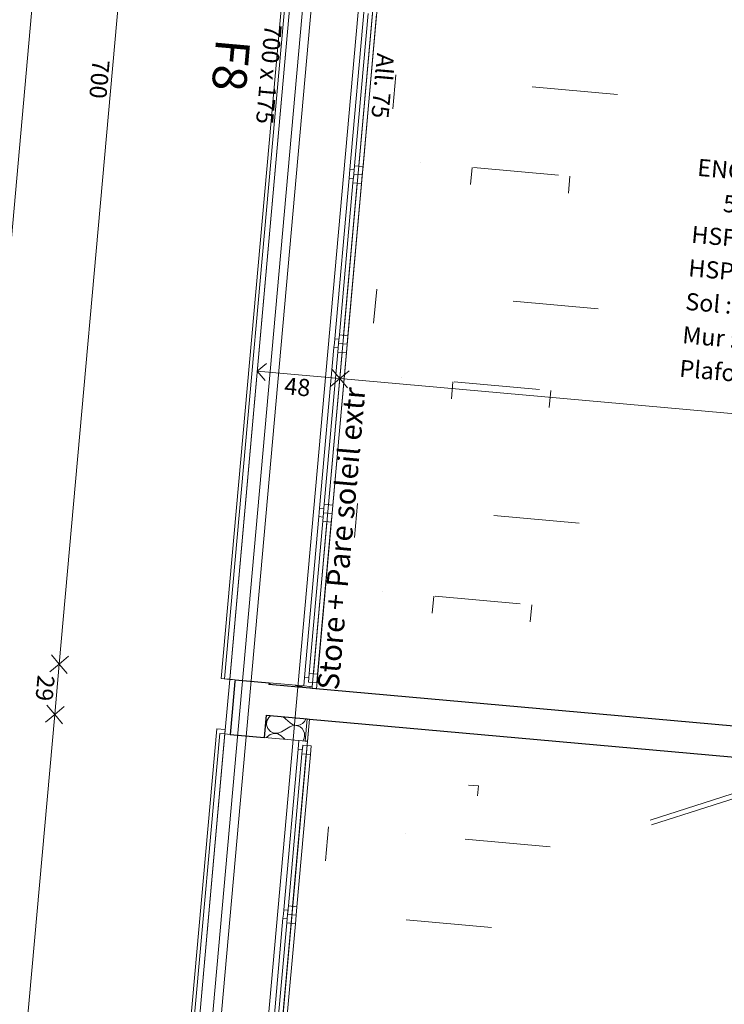
# Model space of a CAD drawing. Units: millimetres. Extents: x -777570 to -649032, y 8134805 to 8238969.
# Drawn here: x -765214 to -761097, y 8182528 to 8188280 of the extents above; entities that cross this region are included whole.
import ezdxf
from ezdxf.enums import TextEntityAlignment as Align

# ---------------------------------------------------------------- set-up
doc = ezdxf.new("R2010")
doc.units = ezdxf.units.MM
doc.header["$MEASUREMENT"] = 0
doc.set_wipeout_variables(frame=1)
doc.linetypes.add('Pointillé fin', pattern=[1300, 0, -800, 500, 0])
doc.linetypes.add('Wipeout_Contour', pattern=[1000, 0, -1000])
for name, color, linetype in [('00 COTATIONS.CBA', 7, 'Continuous'), ('00 DALLES POUTRES.CBA', 7, 'Continuous'), ('00 MURS.CBA', 7, 'Continuous'), ('00 OBJETS.CBA', 7, 'Continuous'), ('00 ZONES .CBA', 7, 'Continuous'), ('Fenêtres ARCHICAD', 7, 'Continuous'), ('Marques de fenêtre ARCHICAD', 7, 'Continuous')]:
    doc.layers.add(name, color=color, linetype=linetype)
for name, color, linetype, lineweight in [('00 COTATIONS.CBA_Stylo_No__9', 7, 'Continuous', 5), ('00 DALLES POUTRES.CBA_Stylo_No__1', 7, 'Continuous', 13), ('00 MURS.CBA_Stylo_No__10', 7, 'Continuous', 30), ('00 MURS.CBA_Stylo_No__4', 7, 'Continuous', 5), ('00 MURS.CBA_Stylo_No__9', 7, 'Continuous', 5), ('00 OBJETS.CBA_Stylo_No__4', 7, 'Continuous', 5), ('00 TEXTES.CBA_Stylo_No__9', 7, 'Continuous', 5), ('00 TRAITS.CBA_Stylo_No__4', 7, 'Continuous', 5), ('Fenêtres ARCHICAD_Stylo_No__10', 7, 'Continuous', 30), ('Fenêtres ARCHICAD_Stylo_No__255', 255, 'Continuous', 13), ('Fenêtres ARCHICAD_Stylo_No__9', 7, 'Continuous', 5), ('Marques de fenêtre ARCHICAD_Stylo_No__7', 7, 'Continuous', 13), ('Marques de Zone ARCHICAD_Stylo_No__1', 7, 'Continuous', 13)]:
    doc.layers.add(name, color=color, linetype=linetype, lineweight=lineweight)
doc.styles.add('STYLE_GENERE_1', font='arial.ttf')
doc.styles.add('STYLE_GENERE_3', font='arialbd.ttf')
doc.dimstyles.new('STYLE_GENERE__1', dxfattribs={"dimtxt": 100, "dimasz": 95, "dimexe": 0.18, "dimexo": 0.0625, "dimgap": 0.09, "dimtad": 3, "dimdec": 0, "dimlfac": 0.1, "dimzin": 0, "dimdsep": 46, "dimtxsty": 'STYLE_GENERE_1', "dimblk": 'ARROWHEAD_8', "dimblk1": 'ARROWHEAD_8', "dimblk2": 'ARROWHEAD_8', "dimcen": 0.09, "dimse1": 1, "dimse2": 1, "dimclrd": 7, "dimclre": 7, "dimclrt": 7, "dimazin": 0, "dimtfac": 1, "dimtdec": 4, "dimtmove": 0, "dimatfit": 3, "dimfxl": 1, "dimtolj": 1, "dimtzin": 0, "dimarcsym": 0})

# ---------------------------------------------------------------- blocks, each defined once
blk = doc.blocks.new('Dalle_1', base_point=(-766409.6, 8151868))
at = {"layer": '00 DALLES POUTRES.CBA_Stylo_No__1', "color": 7, "linetype": 'Continuous', "lineweight": 13, "flags": 128}
blk.add_lwpolyline([(-741441, 8208653.4), (-742415.2, 8197749.9), (-742315.6, 8197741), (-744306.6, 8175457), (-753071.7, 8176240.1), (-754406.4, 8161301.8), (-745840.5, 8160536.5), (-747881.1, 8137697), (-747537.2, 8137580), (-747660, 8136205.4), (-767461.1, 8142940.9), (-767338.4, 8144314.6), (-767091.9, 8144230.9), (-766409.6, 8151868), (-757729.7, 8151092.4), (-756995.8, 8159306.3), (-760969.6, 8159661.5), (-760580.7, 8164013.6), (-765287, 8164434.1), (-764181.8, 8176803.8), (-764265.2, 8176811.3), (-763588.9, 8184381.1), (-762041.1, 8201705)], dxfattribs=at)
blk = doc.blocks.new('Mur_1', base_point=(-765158, 8169066.4))
at = {"color": 254, "linetype": 'Wipeout_Contour', "lineweight": 0, "ltscale": 32907054.25777346}
blk.add_wipeout([(-761956.4, 8205742.6), (-762006.2, 8205747), (-764591.2, 8176814.6), (-764541.4, 8176810.1)], dxfattribs=at).dxf.layer = '00 MURS.CBA'
at = {"layer": '00 MURS.CBA_Stylo_No__9', "color": 7, "linetype": 'Continuous', "lineweight": 5, "flags": 128}
for points in [[(-762006.2, 8205747), (-764591.2, 8176814.6)], [(-764541.4, 8176810.1), (-761956.4, 8205742.6)]]:
    blk.add_lwpolyline(points, dxfattribs=at)
blk = doc.blocks.new('ENG1_Salle courante_11', base_point=(-760649.6, 8186939.5))
at = {"layer": 'Marques de Zone ARCHICAD_Stylo_No__1', "color": 7, "lineweight": 13}
for tag, height, style, p in [('DUMMY_840', 100, 'STYLE_GENERE_1', (-760361.3, 8187608.9)), ('ROOM_NAME', 100, 'STYLE_GENERE_3', (-761249.3, 8187468.2)), ('DUMMY_841', 100, 'STYLE_GENERE_3', (-760877.8, 8187457.9)), ('measuredAreaCode', 100, 'STYLE_GENERE_1', (-761266.8, 8187272.6)), ('DUMMY_842', 100, 'STYLE_GENERE_1', (-761099.2, 8187257.6)), ('DUMMY_843', 100, 'STYLE_GENERE_1', (-760758.7, 8187227.2)), ('DUMMY_844', 66.7, 'STYLE_GENERE_1', (-760606.6, 8187221.2)), ('floorCode', 100, 'STYLE_GENERE_1', (-761284.3, 8187076.9)), ('stFloorCovering', 100, 'STYLE_GENERE_1', (-760843.5, 8187037.5)), ('wallCode', 100, 'STYLE_GENERE_1', (-761301.8, 8186881.3)), ('stWallCovering', 100, 'STYLE_GENERE_1', (-760944.8, 8186849.4)), ('sCustom1Value', 100, 'STYLE_GENERE_1', (-761319.3, 8186685.6)), ('DUMMY_845', 100, 'STYLE_GENERE_1', (-760796.5, 8186661.8)), ('sCustom2Value', 100, 'STYLE_GENERE_1', (-761336.7, 8186490)), ('DUMMY_846', 100, 'STYLE_GENERE_1', (-760479.8, 8186436.3)), ('sCustom3Value', 100, 'STYLE_GENERE_1', (-761354.2, 8186294.3)), ('DUMMY_847', 100, 'STYLE_GENERE_1', (-760066.5, 8186202.1))]:
    blk.add_attdef(tag, text='', height=height, rotation=354.89435, dxfattribs=dict(at, style=style)).set_placement(p, align=Align.TOP_LEFT)
blk = doc.blocks.new('Mur_20', base_point=(-763987.8, 8184416.8))
at = {"layer": '00 MURS.CBA_Stylo_No__10', "color": 7, "linetype": 'Continuous', "lineweight": 30, "flags": 128}
for points in [[(-755023, 8183615.8), (-763505.7, 8184373.7)], [(-763521.7, 8184194.4), (-755039, 8183436.5)]]:
    blk.add_lwpolyline(points, dxfattribs=at)
blk = doc.blocks.new('*X162', base_point=(-673657.4, 8111925.3))
at = {"layer": '00 MURS.CBA_Stylo_No__4', "color": 7, "linetype": 'Continuous', "lineweight": 5}
for p, q in [((-763750, 8184405.6), (-763750.9, 8184395.6)), ((-763601.6, 8184383.6), (-763604.1, 8184382.5)), ((-763602.7, 8184392.4), (-763600.9, 8184391.1)), ((-763586, 8184385.8), (-763601.6, 8184383.6)), ((-763600.9, 8184391.1), (-763585.9, 8184386.2)), ((-763570.3, 8184383.6), (-763586, 8184385.8)), ((-763585.9, 8184386.2), (-763570.2, 8184385.6)), ((-763558.5, 8184378.4), (-763570.3, 8184383.6)), ((-763570.2, 8184385.6), (-763558.3, 8184388.4))]:
    blk.add_line(p, q, dxfattribs=at)
blk = doc.blocks.new('*X165', base_point=(-673657.4, 8111925.3))
at = {"layer": '00 MURS.CBA_Stylo_No__4', "color": 7, "linetype": 'Continuous', "lineweight": 5}
for p, q in [((-763746.6, 8184214.5), (-763759, 8184204.6)), ((-763769.7, 8184184.4), (-763771.8, 8184161.6)), ((-763771.8, 8184161.6), (-763764.7, 8184139.9)), ((-763759, 8184204.6), (-763769.7, 8184184.4)), ((-763674, 8184208), (-763634.3, 8184172.3)), ((-763621.9, 8184155.9), (-763636.3, 8184149.5)), ((-763634.3, 8184172.3), (-763621.2, 8184163.5)), ((-763606.3, 8184158.1), (-763621.9, 8184155.9)), ((-763621.2, 8184163.5), (-763606.3, 8184158.6)), ((-763606.3, 8184158.6), (-763590.5, 8184157.9)), ((-763590.7, 8184155.9), (-763606.3, 8184158.1)), ((-763576.2, 8184149.6), (-763590.7, 8184155.9)), ((-763590.5, 8184157.9), (-763575.2, 8184161.6)), ((-763575.2, 8184161.6), (-763561.4, 8184169.3)), ((-763561.4, 8184169.3), (-763550.3, 8184180.5)), ((-763550.3, 8184180.5), (-763542.7, 8184194.3)), ((-763542.7, 8184194.3), (-763542.3, 8184196.2)), ((-763751.3, 8184105), (-763769.1, 8184090.7)), ((-763764.7, 8184139.9), (-763749.7, 8184122.7)), ((-763729.3, 8184111.2), (-763751.3, 8184105)), ((-763749.7, 8184122.7), (-763729.2, 8184112.7)), ((-763706.7, 8184108.3), (-763729.3, 8184111.2)), ((-763729.2, 8184112.7), (-763706.4, 8184111.6)), ((-763687, 8184096.7), (-763706.7, 8184108.3)), ((-763706.4, 8184111.6), (-763684.9, 8184119.5)), ((-763687, 8184096.7), (-763664.7, 8184076.7)), ((-763684.9, 8184119.5), (-763636.3, 8184149.5)), ((-763564.1, 8184139.5), (-763576.2, 8184149.6)), ((-763555.2, 8184126.6), (-763564.1, 8184139.5)), ((-763550.1, 8184111.6), (-763555.2, 8184126.6)), ((-763552.9, 8184080.5), (-763549.3, 8184095.9)), ((-763549.3, 8184095.9), (-763550.1, 8184111.6)), ((-763769.1, 8184090.7), (-763771.5, 8184086.2)), ((-763560.2, 8184067.3), (-763552.9, 8184080.5))]:
    blk.add_line(p, q, dxfattribs=at)
blk = doc.blocks.new('Fenêtre horizontale à châssis multiples 21_2')
at = {"layer": 'Fenêtres ARCHICAD_Stylo_No__10', "color": 7, "linetype": 'Continuous', "lineweight": 30}
for p, q in [((-3500, -453), (-3500, -253)), ((3500, -453), (3500, -253))]:
    blk.add_line(p, q, dxfattribs=at)
at = {"layer": 'Fenêtres ARCHICAD_Stylo_No__255', "color": 255, "linetype": 'Continuous', "lineweight": 13}
for p, q in [((-3500, 0), (3500, 0)), ((-3500, -484), (3500, -484))]:
    blk.add_line(p, q, dxfattribs=at)
at = {"layer": 'Fenêtres ARCHICAD_Stylo_No__9', "color": 7, "linetype": 'Continuous', "lineweight": 5}
for p, q in [((-3500, 0), (-3475, 0)), ((-3500, -13), (-3500, 0)), ((-3500, -13), (-3500, 0)), ((-3475, 25), (-3425, 25)), ((-3475, -25), (-3475, 25)), ((-3475, 0), (-3475, -25)), ((-3425, 25), (-2532.1, 25)), ((-3425, 25), (-3425, -25)), ((-3425, 25), (-2532.1, 25)), ((-3425, 0), (-2532.1, 0)), ((-2532.1, -25), (-2532.1, 25)), ((-2532.1, 25), (-2482.1, 25)), ((-2482.1, 25), (-2482.1, -25)), ((-2482.1, 25), (-2432.1, 25)), ((-2482.1, -25), (-2482.1, 25)), ((-2482.1, -25), (-2482.1, 0)), ((-2482.1, 0), (-2482.1, -25)), ((-2432.1, 25), (-1539.3, 25)), ((-2432.1, 25), (-2432.1, -25)), ((-2432.1, 25), (-1539.3, 25)), ((-2432.1, 0), (-1539.3, 0)), ((-1539.3, -25), (-1539.3, 25)), ((-1539.3, 25), (-1489.3, 25)), ((-1489.3, 25), (-1489.3, -25)), ((-1489.3, 25), (-1439.3, 25)), ((-1489.3, -25), (-1489.3, 25)), ((-1489.3, -25), (-1489.3, 0)), ((-1489.3, 0), (-1489.3, -25)), ((-1439.3, 25), (-546.4, 25)), ((-1439.3, 25), (-1439.3, -25)), ((-1439.3, 25), (-546.4, 25)), ((-1439.3, 0), (-546.4, 0)), ((-546.4, -25), (-546.4, 25)), ((-546.4, 25), (-496.4, 25)), ((-496.4, 25), (-496.4, -25)), ((-496.4, 25), (-446.4, 25)), ((-496.4, -25), (-496.4, 25)), ((-496.4, -25), (-496.4, 0)), ((-496.4, 0), (-496.4, -25)), ((-446.4, 25), (446.4, 25)), ((-446.4, 25), (-446.4, -25)), ((-446.4, 25), (446.4, 25)), ((-446.4, 0), (446.4, 0)), ((1539.3, 25), (2432.1, 25)), ((1539.3, 25), (2432.1, 25)), ((1539.3, 0), (2432.1, 0)), ((2432.1, -25), (2432.1, 25)), ((2432.1, 25), (2482.1, 25)), ((2482.1, 25), (2482.1, -25)), ((2482.1, 25), (2532.1, 25)), ((2482.1, -25), (2482.1, 25)), ((2482.1, -25), (2482.1, 0)), ((2482.1, 0), (2482.1, -25)), ((2532.1, 25), (3425, 25)), ((2532.1, 25), (2532.1, -25)), ((2532.1, 25), (3425, 25)), ((2532.1, 0), (3425, 0)), ((3425, -25), (3425, 25)), ((3425, 25), (3475, 25)), ((3475, 25), (3475, -25)), ((3475, -25), (3475, 0)), ((3475, 0), (3500, 0)), ((3500, -13), (3500, 0)), ((3500, -13), (3500, 0)), ((-3500, -50), (-3500, -13)), ((-3500, -50), (-3500, -13)), ((-3450, -50), (-3500, -50)), ((-3500, -253), (-3500, -50)), ((-3475, -25), (-3450, -25)), ((-3425, -25), (-3475, -25)), ((-3450, -25), (-3450, -50)), ((-2507.1, -50), (-3450, -50)), ((-2532.1, -25), (-3425, -25)), ((-2482.1, -25), (-2532.1, -25)), ((-2507.1, -50), (-2507.1, -25)), ((-2507.1, -25), (-2482.1, -25)), ((-2482.1, -50), (-2507.1, -50)), ((-2482.1, -25), (-2457.1, -25)), ((-2432.1, -25), (-2482.1, -25)), ((-2457.1, -50), (-2482.1, -50)), ((-2457.1, -25), (-2457.1, -50)), ((-1514.3, -50), (-2457.1, -50)), ((-1539.3, -25), (-2432.1, -25)), ((-1489.3, -25), (-1539.3, -25)), ((-1514.3, -50), (-1514.3, -25)), ((-1514.3, -25), (-1489.3, -25)), ((-1489.3, -50), (-1514.3, -50)), ((-1489.3, -25), (-1464.3, -25)), ((-1439.3, -25), (-1489.3, -25)), ((-1464.3, -50), (-1489.3, -50)), ((-1464.3, -25), (-1464.3, -50)), ((-521.4, -50), (-1464.3, -50)), ((-546.4, -25), (-1439.3, -25)), ((-496.4, -25), (-546.4, -25)), ((-521.4, -50), (-521.4, -25)), ((-521.4, -25), (-496.4, -25)), ((-496.4, -50), (-521.4, -50)), ((-496.4, -25), (-471.4, -25)), ((-446.4, -25), (-496.4, -25)), ((-471.4, -50), (-496.4, -50)), ((-471.4, -25), (-471.4, -50)), ((471.4, -50), (-471.4, -50)), ((446.4, -25), (-446.4, -25)), ((2457.1, -50), (1514.3, -50)), ((2432.1, -25), (1539.3, -25)), ((2482.1, -25), (2432.1, -25)), ((2457.1, -50), (2457.1, -25)), ((2457.1, -25), (2482.1, -25)), ((2482.1, -50), (2457.1, -50)), ((2482.1, -25), (2507.1, -25)), ((2532.1, -25), (2482.1, -25)), ((2507.1, -50), (2482.1, -50)), ((2507.1, -25), (2507.1, -50)), ((3450, -50), (2507.1, -50)), ((3425, -25), (2532.1, -25)), ((3475, -25), (3425, -25)), ((3450, -50), (3450, -25)), ((3450, -25), (3475, -25)), ((3500, -50), (3450, -50)), ((3500, -50), (3500, -13)), ((3500, -50), (3500, -13)), ((3500, -253), (3500, -50)), ((-3500, -484), (-3500, -453)), ((3500, -484), (3500, -453)), ((-3500, -484), (-3500, -514)), ((-3500, -514), (3500, -514)), ((3500, -514), (3500, -484))]:
    blk.add_line(p, q, dxfattribs=at)
blk = doc.blocks.new('Marque F 21')
at = {"layer": 'Marques de fenêtre ARCHICAD_Stylo_No__7', "color": 7, "lineweight": 13, "style": 'STYLE_GENERE_1'}
for tag, height, p in [('AC_WIDO_ID', 200, (-155.3, 335.5)), ('AC_MarkerText_2', 100, (-295.2, -255)), ('AC_MarkerText_4', 100, (-203.6, -806.5))]:
    blk.add_attdef(tag, text='', height=height, rotation=360, dxfattribs=at).set_placement(p, align=Align.BOTTOM_LEFT)
blk = doc.blocks.new('Mur_50', base_point=(-764664.6, 8176841.2))
at = {"layer": '00 MURS.CBA_Stylo_No__10', "color": 7, "linetype": 'Continuous', "lineweight": 30}
for p, q in [((-763956.9, 8184414), (-763972.9, 8184234.7)), ((-763956, 8184424), (-763956.9, 8184414)), ((-763956, 8184424), (-763756.8, 8184406.2)), ((-763756.8, 8184406.2), (-763757.7, 8184396.2)), ((-763518.7, 8184374.9), (-763757.7, 8184396.2)), ((-763505.7, 8184373.7), (-763518.7, 8184374.9)), ((-763972.9, 8184234.7), (-763984.5, 8184105.2)), ((-763773.7, 8184216.9), (-763785.3, 8184087.4)), ((-763773.7, 8184216.9), (-763534.7, 8184195.6)), ((-763534.7, 8184195.6), (-763521.7, 8184194.4)), ((-763984.5, 8184105.2), (-763785.3, 8184087.4))]:
    blk.add_line(p, q, dxfattribs=at)
at = {"layer": '00 MURS.CBA_Stylo_No__9', "color": 7, "linetype": 'Continuous', "lineweight": 5}
for p, q in [((-763986.9, 8184426.7), (-763956, 8184424)), ((-763756.8, 8184406.2), (-763554.6, 8184388.1)), ((-763554.6, 8184388.1), (-763517.8, 8184384.8)), ((-763517.8, 8184384.8), (-763518.7, 8184374.9)), ((-763517.8, 8184384.8), (-763504.8, 8184383.7)), ((-763534.7, 8184195.6), (-763546.3, 8184066.1)), ((-764015.4, 8184108), (-763984.5, 8184105.2)), ((-763785.3, 8184087.4), (-763583.1, 8184069.4)), ((-763583.1, 8184069.4), (-763546.3, 8184066.1)), ((-763546.3, 8184066.1), (-763533.3, 8184064.9))]:
    blk.add_line(p, q, dxfattribs=at)
at = {"layer": '00 MURS.CBA_Stylo_No__9', "color": 7, "linetype": 'Continuous', "lineweight": 5, "flags": 128}
for points in [[(-763986.9, 8184426.7), (-764015.4, 8184108)], [(-763505.7, 8184373.7), (-763504.8, 8184383.7)], [(-763533.3, 8184064.9), (-763521.7, 8184194.4)]]:
    blk.add_lwpolyline(points, dxfattribs=at)
at = {"layer": '00 MURS.CBA', "color": 236, "lineweight": 13, "true_color": 0x7d1341}
for name in ['*X162', '*X165']:
    blk.add_blockref(name, (-673657.4, 8111925.3), dxfattribs=at)
at = {"layer": 'Fenêtres ARCHICAD', "color": 7, "linetype": 'Continuous', "lineweight": 5, "xscale": -1, "zscale": 1000, "rotation": 264.8950535583706}
for p in [(-763193.4, 8187869.8), (-763844.7, 8180578.8)]:
    blk.add_blockref('Fenêtre horizontale à châssis multiples 21_2', p, dxfattribs=at)
at = {"layer": 'Marques de fenêtre ARCHICAD', "color": 7, "lineweight": 13}
ref = blk.add_blockref('Marque F 21', (-763675.5, 8187912.8), dxfattribs=dict(at, rotation=84.89505355837062))
ref.add_attrib('AC_MarkerText_2', '700 x 175', dxfattribs={"layer": 'Marques de fenêtre ARCHICAD_Stylo_No__7', "color": 7, "lineweight": 13, "height": 100, "rotation": 264.89505, "style": 'STYLE_GENERE_1'}).set_placement((-763813.1, 8188258.9), align=Align.BOTTOM_LEFT)
ref.add_attrib('AC_MarkerText_4', 'All. 75', dxfattribs={"layer": 'Marques de fenêtre ARCHICAD_Stylo_No__7', "color": 7, "lineweight": 13, "height": 100, "rotation": 264.89505, "style": 'STYLE_GENERE_1'}).set_placement((-763157.1, 8188090.1), align=Align.BOTTOM_LEFT)
ref.add_attrib('AC_WIDO_ID', 'F8', dxfattribs={"layer": 'Marques de fenêtre ARCHICAD_Stylo_No__7', "color": 7, "lineweight": 13, "height": 200, "rotation": 264.89505, "style": 'STYLE_GENERE_1'}).set_placement((-764128, 8188179.2), align=Align.BOTTOM_LEFT)
blk = doc.blocks.new('*D264', base_point=(-673657.4, 8111925.3))
at = {"layer": '00 COTATIONS.CBA_Stylo_No__9', "color": 7, "linetype": 'Continuous', "lineweight": 5, "transparency": 16777216}
for p, q in [((-766159.5, 8176964.7), (-763112.2, 8211075.6)), ((-767669.8, 8160059.2), (-766159.5, 8176964.7)), ((-766159.5, 8176964.7), (-766213.8, 8176919.4)), ((-766159.5, 8176964.7), (-766204.9, 8177019)), ((-766159.5, 8176964.7), (-766105.3, 8177010.1)), ((-766159.5, 8176964.7), (-766114.2, 8176910.5)), ((-767669.8, 8160059.2), (-767715.1, 8160113.5)), ((-767669.8, 8160059.2), (-767615.5, 8160104.6))]:
    blk.add_line(p, q, dxfattribs=at)
at = {"layer": '00 COTATIONS.CBA_Stylo_No__9', "color": 7, "lineweight": 5, "transparency": 16777216, "insert": (-767018.9, 8168692.9), "char_height": 100, "attachment_point": 7, "rotation": 264.89505, "style": 'STYLE_GENERE_1'}
blk.add_mtext('\\A1;1\\~697', dxfattribs=at)
blk = doc.blocks.new('ARROWHEAD_8')
at = {"color": 0, "linetype": 'Continuous', "lineweight": 0}
blk.add_line((0, 0), (-1, 0), dxfattribs=at)
at = {"color": 0, "linetype": 'Continuous', "lineweight": 0, "flags": 128}
blk.add_lwpolyline([(-0.525, 0.525), (0, 0), (-0.525, -0.525)], dxfattribs=at)
blk = doc.blocks.new('*D265', base_point=(-673657.4, 8111925.3))
at = {"layer": '00 COTATIONS.CBA_Stylo_No__9', "color": 7, "linetype": 'Continuous', "lineweight": 5, "transparency": 16777216}
for p, q in [((-766159.5, 8176964.7), (-763112.2, 8211075.6)), ((-763112.2, 8211075.6), (-763166.5, 8211030.2)), ((-763112.2, 8211075.6), (-763066.9, 8211021.3)), ((-766159.5, 8176964.7), (-766204.9, 8177019)), ((-766159.5, 8176964.7), (-766105.3, 8177010.1))]:
    blk.add_line(p, q, dxfattribs=at)
at = {"layer": '00 COTATIONS.CBA_Stylo_No__9', "color": 7, "lineweight": 5, "transparency": 16777216, "insert": (-764740.2, 8194201.1), "char_height": 100, "attachment_point": 7, "rotation": 264.89505, "style": 'STYLE_GENERE_1'}
blk.add_mtext('\\A1;3\\~425', dxfattribs=at)
blk = doc.blocks.new('*D271', base_point=(-673657.4, 8111925.3))
at = {"layer": '00 COTATIONS.CBA_Stylo_No__9', "color": 7, "linetype": 'Continuous', "lineweight": 5, "transparency": 16777216}
for p, q in [((-765009.2, 8184221.9), (-764983, 8184515.7)), ((-765009.2, 8184221.9), (-765054.6, 8184276.1)), ((-765636.5, 8177199.8), (-765009.2, 8184221.9)), ((-765009.2, 8184221.9), (-765063.5, 8184176.5)), ((-765009.2, 8184221.9), (-764954.9, 8184267.2)), ((-765009.2, 8184221.9), (-764963.8, 8184167.6)), ((-765636.5, 8177199.8), (-765681.9, 8177254.1)), ((-765636.5, 8177199.8), (-765690.8, 8177154.5)), ((-765678.4, 8176731), (-765636.5, 8177199.8)), ((-765636.5, 8177199.8), (-765582.3, 8177245.2)), ((-765636.5, 8177199.8), (-765591.2, 8177145.6))]:
    blk.add_line(p, q, dxfattribs=at)
at = {"layer": '00 COTATIONS.CBA_Stylo_No__9', "color": 7, "lineweight": 5, "transparency": 16777216, "insert": (-765432.3, 8180834.9), "char_height": 100, "attachment_point": 7, "rotation": 264.89505, "style": 'STYLE_GENERE_1'}
blk.add_mtext('\\A1;705', dxfattribs=at)
blk = doc.blocks.new('*D272', base_point=(-673657.4, 8111925.3))
at = {"layer": '00 COTATIONS.CBA_Stylo_No__9', "color": 7, "linetype": 'Continuous', "lineweight": 5, "transparency": 16777216}
for p, q in [((-764983, 8184515.7), (-764360.1, 8191487.9)), ((-764983, 8184515.7), (-765028.3, 8184570)), ((-764983, 8184515.7), (-764928.7, 8184561.1)), ((-764983, 8184515.7), (-765037.2, 8184470.4)), ((-765009.2, 8184221.9), (-764983, 8184515.7)), ((-764983, 8184515.7), (-764937.6, 8184461.5)), ((-765009.2, 8184221.9), (-765054.6, 8184276.1)), ((-765009.2, 8184221.9), (-764954.9, 8184267.2))]:
    blk.add_line(p, q, dxfattribs=at)
at = {"layer": '00 COTATIONS.CBA_Stylo_No__9', "color": 7, "lineweight": 5, "transparency": 16777216, "insert": (-765108.8, 8184455.1), "char_height": 100, "attachment_point": 7, "rotation": 264.89505, "style": 'STYLE_GENERE_1'}
blk.add_mtext('\\A1;29', dxfattribs=at)
blk = doc.blocks.new('*D273', base_point=(-673657.4, 8111925.3))
at = {"layer": '00 COTATIONS.CBA_Stylo_No__9', "color": 7, "linetype": 'Continuous', "lineweight": 5, "transparency": 16777216}
for p, q in [((-764983, 8184515.7), (-764360.1, 8191487.9)), ((-764360.1, 8191487.9), (-764414.3, 8191442.6)), ((-764360.1, 8191487.9), (-764314.7, 8191433.7)), ((-764983, 8184515.7), (-765028.3, 8184570)), ((-764983, 8184515.7), (-764928.7, 8184561.1))]:
    blk.add_line(p, q, dxfattribs=at)
at = {"layer": '00 COTATIONS.CBA_Stylo_No__9', "color": 7, "lineweight": 5, "transparency": 16777216, "char_height": 100, "attachment_point": 7, "rotation": 264.89505, "style": 'STYLE_GENERE_1'}
for s, insert in [('\\A1;21', (-764484.1, 8191448.8)), ('\\A1;700', (-764787.7, 8188050.3))]:
    blk.add_mtext(s, dxfattribs=dict(at, insert=insert))
blk = doc.blocks.new('*D274', base_point=(-673657.4, 8111925.3))
at = {"layer": '00 COTATIONS.CBA_Stylo_No__9', "color": 7, "linetype": 'Continuous', "lineweight": 5, "transparency": 16777216}
for p, q in [((-764341.7, 8191694.2), (-764395.9, 8191648.8)), ((-764360.1, 8191487.9), (-764341.7, 8191694.2)), ((-764341.7, 8191694.2), (-764296.3, 8191639.9)), ((-764360.1, 8191487.9), (-764405.4, 8191542.2)), ((-764360.1, 8191487.9), (-764305.8, 8191533.3)), ((-764983, 8184515.7), (-764360.1, 8191487.9)), ((-764360.1, 8191487.9), (-764414.3, 8191442.6)), ((-764360.1, 8191487.9), (-764314.7, 8191433.7))]:
    blk.add_line(p, q, dxfattribs=at)
blk = doc.blocks.new('*D437', base_point=(-673657.4, 8111925.3))
at = {"layer": '00 COTATIONS.CBA_Stylo_No__9', "color": 7, "linetype": 'Continuous', "lineweight": 5, "transparency": 16777216}
for p, q in [((-754861.2, 8185425.7), (-763344.1, 8186183.5)), ((-754861.2, 8185425.7), (-754906.6, 8185479.9)), ((-754861.2, 8185425.7), (-754915.5, 8185380.3)), ((-754861.2, 8185425.7), (-754807, 8185471)), ((-754681.9, 8185409.7), (-754861.2, 8185425.7)), ((-754861.2, 8185425.7), (-754815.9, 8185371.4)), ((-754681.9, 8185409.7), (-754727.3, 8185463.9)), ((-754681.9, 8185409.7), (-754627.7, 8185455)), ((-754681.9, 8185409.7), (-754736.2, 8185364.3)), ((-752271.5, 8185194.3), (-754681.9, 8185409.7)), ((-754681.9, 8185409.7), (-754636.6, 8185355.4))]:
    blk.add_line(p, q, dxfattribs=at)
blk = doc.blocks.new('*D438', base_point=(-673657.4, 8111925.3))
at = {"layer": '00 COTATIONS.CBA_Stylo_No__9', "color": 7, "linetype": 'Continuous', "lineweight": 5, "transparency": 16777216}
for p, q in [((-763344.1, 8186183.5), (-763289.8, 8186228.8)), ((-754861.2, 8185425.7), (-763344.1, 8186183.5)), ((-763344.1, 8186183.5), (-763298.7, 8186129.2)), ((-754861.2, 8185425.7), (-754906.6, 8185479.9)), ((-754861.2, 8185425.7), (-754915.5, 8185380.3))]:
    blk.add_line(p, q, dxfattribs=at)
at = {"layer": '00 COTATIONS.CBA_Stylo_No__9', "color": 7, "lineweight": 5, "transparency": 16777216, "insert": (-759226.7, 8185695.2), "char_height": 100, "attachment_point": 7, "rotation": 354.89505, "style": 'STYLE_GENERE_1'}
blk.add_mtext('\\A1;852', dxfattribs=at)
blk = doc.blocks.new('*D439', base_point=(-673657.4, 8111925.3))
at = {"layer": '00 COTATIONS.CBA_Stylo_No__9', "color": 7, "linetype": 'Continuous', "lineweight": 5, "transparency": 16777216}
for p, q in [((-763826.1, 8186226.5), (-763771.9, 8186271.9)), ((-763344.1, 8186183.5), (-763826.1, 8186226.5)), ((-763826.1, 8186226.5), (-763780.8, 8186172.3)), ((-763344.1, 8186183.5), (-763389.4, 8186237.7)), ((-763344.1, 8186183.5), (-763289.8, 8186228.8)), ((-763344.1, 8186183.5), (-763398.3, 8186138.1)), ((-754861.2, 8185425.7), (-763344.1, 8186183.5)), ((-763344.1, 8186183.5), (-763298.7, 8186129.2))]:
    blk.add_line(p, q, dxfattribs=at)
at = {"layer": '00 COTATIONS.CBA_Stylo_No__9', "color": 7, "lineweight": 5, "transparency": 16777216, "insert": (-763671.4, 8186092.2), "char_height": 100, "attachment_point": 7, "rotation": 354.89505, "style": 'STYLE_GENERE_1'}
blk.add_mtext('\\A1;48', dxfattribs=at)
blk = doc.blocks.new('*D445', base_point=(-673657.4, 8111925.3))
at = {"layer": '00 COTATIONS.CBA_Stylo_No__9', "color": 7, "linetype": 'Continuous', "lineweight": 5, "transparency": 16777216}
for p, q in [((-763871.8, 8180275.9), (-764353.9, 8180319)), ((-763871.8, 8180275.9), (-763917.2, 8180330.2)), ((-763871.8, 8180275.9), (-763817.6, 8180321.3)), ((-763871.8, 8180275.9), (-763926.1, 8180230.6)), ((-755389, 8179518.1), (-763871.8, 8180275.9)), ((-763871.8, 8180275.9), (-763826.4, 8180221.7)), ((-755389, 8179518.1), (-755434.3, 8179572.4)), ((-755389, 8179518.1), (-755334.7, 8179563.5)), ((-755389, 8179518.1), (-755443.2, 8179472.7)), ((-755209.7, 8179502.1), (-755389, 8179518.1)), ((-755389, 8179518.1), (-755343.6, 8179463.8))]:
    blk.add_line(p, q, dxfattribs=at)
at = {"layer": '00 COTATIONS.CBA_Stylo_No__9', "color": 7, "lineweight": 5, "transparency": 16777216, "insert": (-759754.4, 8179787.6), "char_height": 100, "attachment_point": 7, "rotation": 354.89505, "style": 'STYLE_GENERE_1'}
blk.add_mtext('\\A1;852', dxfattribs=at)
blk = doc.blocks.new('*D446', base_point=(-673657.4, 8111925.3))
at = {"layer": '00 COTATIONS.CBA_Stylo_No__9', "color": 7, "linetype": 'Continuous', "lineweight": 5, "transparency": 16777216}
for p, q in [((-764353.9, 8180319), (-764299.6, 8180364.3)), ((-763871.8, 8180275.9), (-764353.9, 8180319)), ((-764353.9, 8180319), (-764308.5, 8180264.7)), ((-763871.8, 8180275.9), (-763917.2, 8180330.2)), ((-763871.8, 8180275.9), (-763926.1, 8180230.6))]:
    blk.add_line(p, q, dxfattribs=at)
at = {"layer": '00 COTATIONS.CBA_Stylo_No__9', "color": 7, "lineweight": 5, "transparency": 16777216, "insert": (-764199.1, 8180184.7), "char_height": 100, "attachment_point": 7, "rotation": 354.89505, "style": 'STYLE_GENERE_1'}
blk.add_mtext('\\A1;48', dxfattribs=at)
blk = doc.blocks.new('*D450', base_point=(-673657.4, 8111925.3))
at = {"layer": '00 COTATIONS.CBA_Stylo_No__9', "color": 7, "linetype": 'Continuous', "lineweight": 5, "transparency": 16777216}
for p, q in [((-764363.7, 8174770.1), (-764309.4, 8174815.4)), ((-755880.8, 8174012.2), (-764363.7, 8174770.1)), ((-764363.7, 8174770.1), (-764318.3, 8174715.8)), ((-755880.8, 8174012.2), (-755926.2, 8174066.5)), ((-755880.8, 8174012.2), (-755935.1, 8173966.9))]:
    blk.add_line(p, q, dxfattribs=at)
at = {"layer": '00 COTATIONS.CBA_Stylo_No__9', "color": 7, "lineweight": 5, "transparency": 16777216, "insert": (-760246.3, 8174281.8), "char_height": 100, "attachment_point": 7, "rotation": 354.89505, "style": 'STYLE_GENERE_1'}
blk.add_mtext('\\A1;852', dxfattribs=at)
blk = doc.blocks.new('*D451', base_point=(-673657.4, 8111925.3))
at = {"layer": '00 COTATIONS.CBA_Stylo_No__9', "color": 7, "linetype": 'Continuous', "lineweight": 5, "transparency": 16777216}
for p, q in [((-764845.7, 8174813.1), (-764791.5, 8174858.5)), ((-764363.7, 8174770.1), (-764845.7, 8174813.1)), ((-764845.7, 8174813.1), (-764800.4, 8174758.9)), ((-764363.7, 8174770.1), (-764409, 8174824.3)), ((-764363.7, 8174770.1), (-764309.4, 8174815.4)), ((-764363.7, 8174770.1), (-764417.9, 8174724.7)), ((-755880.8, 8174012.2), (-764363.7, 8174770.1)), ((-764363.7, 8174770.1), (-764318.3, 8174715.8))]:
    blk.add_line(p, q, dxfattribs=at)
at = {"layer": '00 COTATIONS.CBA_Stylo_No__9', "color": 7, "lineweight": 5, "transparency": 16777216, "insert": (-764691, 8174678.8), "char_height": 100, "attachment_point": 7, "rotation": 354.89505, "style": 'STYLE_GENERE_1'}
blk.add_mtext('\\A1;48', dxfattribs=at)
blk = doc.blocks.new('*D462', base_point=(-673657.4, 8111925.3))
at = {"layer": '00 COTATIONS.CBA_Stylo_No__9', "color": 7, "linetype": 'Continuous', "lineweight": 5, "transparency": 16777216}
for p, q in [((-765148, 8165990.6), (-765093.7, 8166035.9)), ((-762423.2, 8165747.1), (-765148, 8165990.6)), ((-765148, 8165990.6), (-765102.6, 8165936.3)), ((-762423.2, 8165747.1), (-762477.4, 8165701.8)), ((-762423.2, 8165747.1), (-762468.5, 8165801.4)), ((-762423.2, 8165747.1), (-762368.9, 8165792.5)), ((-762243.9, 8165731.1), (-762423.2, 8165747.1)), ((-762423.2, 8165747.1), (-762377.8, 8165692.9))]:
    blk.add_line(p, q, dxfattribs=at)
at = {"layer": '00 COTATIONS.CBA_Stylo_No__9', "color": 7, "lineweight": 5, "transparency": 16777216, "insert": (-763909.6, 8165759.5), "char_height": 100, "attachment_point": 7, "rotation": 354.89505, "style": 'STYLE_GENERE_1'}
blk.add_mtext('\\A1;274', dxfattribs=at)
blk = doc.blocks.new('*D463', base_point=(-673657.4, 8111925.3))
at = {"layer": '00 COTATIONS.CBA_Stylo_No__9', "color": 7, "linetype": 'Continuous', "lineweight": 5, "transparency": 16777216}
for p, q in [((-765630.1, 8166033.6), (-765575.8, 8166079)), ((-765148, 8165990.6), (-765630.1, 8166033.6)), ((-765630.1, 8166033.6), (-765584.7, 8165979.4)), ((-765148, 8165990.6), (-765193.3, 8166044.8)), ((-765148, 8165990.6), (-765093.7, 8166035.9)), ((-765148, 8165990.6), (-765202.2, 8165945.2)), ((-762423.2, 8165747.1), (-765148, 8165990.6)), ((-765148, 8165990.6), (-765102.6, 8165936.3))]:
    blk.add_line(p, q, dxfattribs=at)
at = {"layer": '00 COTATIONS.CBA_Stylo_No__9', "color": 7, "lineweight": 5, "transparency": 16777216, "insert": (-765475.3, 8165899.3), "char_height": 100, "attachment_point": 7, "rotation": 354.89505, "style": 'STYLE_GENERE_1'}
blk.add_mtext('\\A1;48', dxfattribs=at)
blk = doc.blocks.new('*D471', base_point=(-673657.4, 8111925.3))
at = {"layer": '00 COTATIONS.CBA_Stylo_No__9', "color": 7, "linetype": 'Continuous', "lineweight": 5, "transparency": 16777216}
for p, q in [((-765628.2, 8160615.5), (-765573.9, 8160660.9)), ((-761101.2, 8160211.1), (-765628.2, 8160615.5)), ((-765628.2, 8160615.5), (-765582.8, 8160561.3)), ((-761101.2, 8160211.1), (-761146.6, 8160265.4)), ((-761101.2, 8160211.1), (-761046.9, 8160256.5)), ((-761101.2, 8160211.1), (-761155.5, 8160165.8)), ((-760921.9, 8160195.1), (-761101.2, 8160211.1)), ((-761101.2, 8160211.1), (-761055.8, 8160156.9))]:
    blk.add_line(p, q, dxfattribs=at)
at = {"layer": '00 COTATIONS.CBA_Stylo_No__9', "color": 7, "lineweight": 5, "transparency": 16777216, "insert": (-763488.7, 8160303.9), "char_height": 100, "attachment_point": 7, "rotation": 354.89505, "style": 'STYLE_GENERE_1'}
blk.add_mtext('\\A1;454', dxfattribs=at)
blk = doc.blocks.new('*D472', base_point=(-673657.4, 8111925.3))
at = {"layer": '00 COTATIONS.CBA_Stylo_No__9', "color": 7, "linetype": 'Continuous', "lineweight": 5, "transparency": 16777216}
for p, q in [((-766110.2, 8160658.6), (-766056, 8160703.9)), ((-765628.2, 8160615.5), (-766110.2, 8160658.6)), ((-766110.2, 8160658.6), (-766064.9, 8160604.3)), ((-765628.2, 8160615.5), (-765673.5, 8160669.8)), ((-765628.2, 8160615.5), (-765573.9, 8160660.9)), ((-765628.2, 8160615.5), (-765682.4, 8160570.2)), ((-761101.2, 8160211.1), (-765628.2, 8160615.5)), ((-765628.2, 8160615.5), (-765582.8, 8160561.3))]:
    blk.add_line(p, q, dxfattribs=at)
at = {"layer": '00 COTATIONS.CBA_Stylo_No__9', "color": 7, "lineweight": 5, "transparency": 16777216, "insert": (-765955.5, 8160524.3), "char_height": 100, "attachment_point": 7, "rotation": 354.89505, "style": 'STYLE_GENERE_1'}
blk.add_mtext('\\A1;48', dxfattribs=at)
blk = doc.blocks.new('*D477', base_point=(-673657.4, 8111925.3))
at = {"layer": '00 COTATIONS.CBA_Stylo_No__9', "color": 7, "linetype": 'Continuous', "lineweight": 5, "transparency": 16777216}
for p, q in [((-758101.6, 8149153.2), (-766584.4, 8149911)), ((-758101.6, 8149153.2), (-758147, 8149207.4)), ((-758101.6, 8149153.2), (-758047.4, 8149198.5)), ((-757922.3, 8149137.2), (-757967.7, 8149191.4)), ((-757922.3, 8149137.2), (-757868.1, 8149182.5)), ((-758101.6, 8149153.2), (-758155.9, 8149107.8)), ((-757922.3, 8149137.2), (-758101.6, 8149153.2)), ((-758101.6, 8149153.2), (-758056.3, 8149098.9)), ((-757922.3, 8149137.2), (-757976.6, 8149091.8)), ((-755511.9, 8148921.8), (-757922.3, 8149137.2)), ((-757922.3, 8149137.2), (-757877, 8149082.9))]:
    blk.add_line(p, q, dxfattribs=at)
blk = doc.blocks.new('*D478', base_point=(-673657.4, 8111925.3))
at = {"layer": '00 COTATIONS.CBA_Stylo_No__9', "color": 7, "linetype": 'Continuous', "lineweight": 5, "transparency": 16777216}
for p, q in [((-766584.4, 8149911), (-766530.2, 8149956.4)), ((-758101.6, 8149153.2), (-766584.4, 8149911)), ((-766584.4, 8149911), (-766539.1, 8149856.8)), ((-758101.6, 8149153.2), (-758147, 8149207.4)), ((-758101.6, 8149153.2), (-758155.9, 8149107.8))]:
    blk.add_line(p, q, dxfattribs=at)
at = {"layer": '00 COTATIONS.CBA_Stylo_No__9', "color": 7, "lineweight": 5, "transparency": 16777216, "insert": (-762467.1, 8149422.7), "char_height": 100, "attachment_point": 7, "rotation": 354.89505, "style": 'STYLE_GENERE_1'}
blk.add_mtext('\\A1;852', dxfattribs=at)
blk = doc.blocks.new('*D479', base_point=(-673657.4, 8111925.3))
at = {"layer": '00 COTATIONS.CBA_Stylo_No__9', "color": 7, "linetype": 'Continuous', "lineweight": 5, "transparency": 16777216}
for p, q in [((-767066.5, 8149954.1), (-767012.3, 8149999.4)), ((-766584.4, 8149911), (-767066.5, 8149954.1)), ((-767066.5, 8149954.1), (-767021.2, 8149899.8)), ((-766584.4, 8149911), (-766629.8, 8149965.3)), ((-766584.4, 8149911), (-766530.2, 8149956.4)), ((-766584.4, 8149911), (-766638.7, 8149865.7)), ((-758101.6, 8149153.2), (-766584.4, 8149911)), ((-766584.4, 8149911), (-766539.1, 8149856.8))]:
    blk.add_line(p, q, dxfattribs=at)
at = {"layer": '00 COTATIONS.CBA_Stylo_No__9', "color": 7, "lineweight": 5, "transparency": 16777216, "insert": (-766911.7, 8149819.8), "char_height": 100, "attachment_point": 7, "rotation": 354.89505, "style": 'STYLE_GENERE_1'}
blk.add_mtext('\\A1;48', dxfattribs=at)
blk = doc.blocks.new('Stores vénitien 21_3')
at = {"layer": '00 OBJETS.CBA_Stylo_No__4', "color": 7, "linetype": 'Continuous', "lineweight": 5}
for p, q in [((7000, 50), (0, 50)), ((0, 50), (0, 0)), ((0, 0), (7000, 0))]:
    blk.add_line(p, q, dxfattribs=at)
blk = doc.blocks.new('Stores vénitien 21_4')
at = {"layer": '00 OBJETS.CBA_Stylo_No__4', "color": 7, "linetype": 'Continuous', "lineweight": 5}
for p, q in [((7050, 50), (0, 50)), ((0, 0), (7050, 0)), ((7050, 0), (7050, 50))]:
    blk.add_line(p, q, dxfattribs=at)

msp = doc.modelspace()

# ---------------------------------------------------------------- linework, layer by layer
at = {"layer": '00 TRAITS.CBA_Stylo_No__4', "color": 7, "linetype": 'Continuous', "lineweight": 5, "flags": 128}
for points in [[(-760578.9, 8183909), (-761531.4, 8183604.4)], [(-760569.8, 8183880.4), (-761522.3, 8183575.8)]]:
    msp.add_lwpolyline(points, dxfattribs=at)
at = {"layer": '00 TRAITS.CBA_Stylo_No__4', "color": 7, "linetype": 'Pointillé fin', "lineweight": 5, "flags": 128}
msp.add_lwpolyline([(-761531.4, 8183604.4), (-761522.3, 8183575.8)], dxfattribs=at)

# ---------------------------------------------------------------- block references
at = {"layer": '00 DALLES POUTRES.CBA', "color": 7, "linetype": 'Continuous', "lineweight": 13}
msp.add_blockref('Dalle_1', (-766409.6, 8151868), dxfattribs=at)
at = {"layer": '00 ZONES .CBA', "color": 7, "linetype": 'Continuous', "lineweight": 13}
ref = msp.add_blockref('ENG1_Salle courante_11', (-760649.6, 8186939.5), dxfattribs=at)
ref.add_attrib('ROOM_NAME', 'ENG1', dxfattribs={"layer": 'Marques de Zone ARCHICAD_Stylo_No__1', "color": 7, "lineweight": 13, "height": 100, "rotation": 354.89435, "style": 'STYLE_GENERE_3'}).set_placement((-761249.3, 8187468.2), align=Align.TOP_LEFT)
ref.add_attrib('floorCode', 'HSFP: ', dxfattribs={"layer": 'Marques de Zone ARCHICAD_Stylo_No__1', "color": 7, "lineweight": 13, "height": 100, "rotation": 354.89435, "style": 'STYLE_GENERE_1'}).set_placement((-761284.3, 8187076.9), align=Align.TOP_LEFT)
ref.add_attrib('stFloorCovering', '280 cm', dxfattribs={"layer": 'Marques de Zone ARCHICAD_Stylo_No__1', "color": 7, "lineweight": 13, "height": 100, "rotation": 354.89435, "style": 'STYLE_GENERE_1'}).set_placement((-760843.5, 8187037.5), align=Align.TOP_LEFT)
ref.add_attrib('wallCode', 'HSP: ', dxfattribs={"layer": 'Marques de Zone ARCHICAD_Stylo_No__1', "color": 7, "lineweight": 13, "height": 100, "rotation": 354.89435, "style": 'STYLE_GENERE_1'}).set_placement((-761301.8, 8186881.3), align=Align.TOP_LEFT)
ref.add_attrib('stWallCovering', '326cm', dxfattribs={"layer": 'Marques de Zone ARCHICAD_Stylo_No__1', "color": 7, "lineweight": 13, "height": 100, "rotation": 354.89435, "style": 'STYLE_GENERE_1'}).set_placement((-760944.8, 8186849.4), align=Align.TOP_LEFT)
ref.add_attrib('sCustom1Value', 'Sol : lino', dxfattribs={"layer": 'Marques de Zone ARCHICAD_Stylo_No__1', "color": 7, "lineweight": 13, "height": 100, "rotation": 354.89435, "style": 'STYLE_GENERE_1'}).set_placement((-761319.3, 8186685.6), align=Align.TOP_LEFT)
ref.add_attrib('sCustom2Value', 'Mur : Peinture', dxfattribs={"layer": 'Marques de Zone ARCHICAD_Stylo_No__1', "color": 7, "lineweight": 13, "height": 100, "rotation": 354.89435, "style": 'STYLE_GENERE_1'}).set_placement((-761336.7, 8186490), align=Align.TOP_LEFT)
ref.add_attrib('sCustom3Value', 'Plafond : démontable', dxfattribs={"layer": 'Marques de Zone ARCHICAD_Stylo_No__1', "color": 7, "lineweight": 13, "height": 100, "rotation": 354.89435, "style": 'STYLE_GENERE_1'}).set_placement((-761354.2, 8186294.3), align=Align.TOP_LEFT)
ref.add_attrib('DUMMY_842', '59,60', dxfattribs={"layer": 'Marques de Zone ARCHICAD_Stylo_No__1', "color": 7, "lineweight": 13, "height": 100, "rotation": 354.89435, "style": 'STYLE_GENERE_1'}).set_placement((-761099.2, 8187257.6), align=Align.TOP_LEFT)
ref.add_attrib('DUMMY_844', '2', dxfattribs={"layer": 'Marques de Zone ARCHICAD_Stylo_No__1', "color": 7, "lineweight": 13, "height": 66.7, "rotation": 354.89435, "style": 'STYLE_GENERE_1'}).set_placement((-760606.6, 8187221.2), align=Align.TOP_LEFT)

# ---------------------------------------------------------------- next in the draw order: block references
at = {"layer": '00 MURS.CBA', "color": 236, "lineweight": 13, "true_color": 0x7d1341}
msp.add_blockref('Mur_1', (-765158, 8169066.4), dxfattribs=at)

# ---------------------------------------------------------------- next in the draw order: linework, layer by layer
at = {"layer": '00 TRAITS.CBA_Stylo_No__4', "color": 7, "linetype": 'Pointillé fin', "lineweight": 5, "flags": 128}
for points in [[(-763016.5, 8187958.7), (-761721.7, 8187843), (-761766.2, 8187344.9), (-763061, 8187460.6)], [(-763128.4, 8186706.4), (-761833.6, 8186590.7), (-761878.1, 8186092.7), (-763172.9, 8186208.4)], [(-763240.3, 8185454.2), (-761945.5, 8185338.5), (-761990, 8184840.5), (-763284.8, 8184956.2)], [(-762539.5, 8183746), (-762937.9, 8183781.6), (-762932.8, 8183839.4), (-762534.3, 8183803.8)], [(-763409.1, 8183564.7), (-762114.3, 8183449), (-762158.8, 8182951), (-763453.6, 8183066.7)]]:
    msp.add_lwpolyline(points, close=True, dxfattribs=at)
for points in [[(-762869.7, 8187443.5), (-762896.4, 8187144.7), (-762597.6, 8187118), (-762570.9, 8187416.8)], [(-762297.9, 8187392.4), (-762324.6, 8187093.6), (-762025.8, 8187066.9), (-761999.1, 8187365.7)], [(-762981.6, 8186191.3), (-763008.3, 8185892.5), (-762709.5, 8185865.8), (-762682.8, 8186164.6)], [(-762409.8, 8186140.2), (-762436.5, 8185841.4), (-762137.6, 8185814.7), (-762110.9, 8186113.5)], [(-763093.5, 8184939.1), (-763120.2, 8184640.3), (-762821.4, 8184613.6), (-762794.7, 8184912.4)], [(-762521.6, 8184888), (-762548.3, 8184589.2), (-762249.5, 8184562.5), (-762222.8, 8184861.3)], [(-762960.9, 8183524.6), (-762943.1, 8183723.8), (-762544.7, 8183688.1), (-762562.5, 8183488.9)]]:
    msp.add_lwpolyline(points, dxfattribs=at)
at = {"layer": '00 ZONES .CBA', "color": 31, "linetype": 'Continuous', "lineweight": 0, "true_color": 0xfcb5a3, "flags": 128}
for points in [[(-762856.1, 8191363.6), (-763480.8, 8184371.5), (-755023, 8183615.8), (-754398.3, 8190607.9)], [(-763521.7, 8184194.4), (-764166.5, 8176977.4), (-755683.9, 8176219.5), (-755039, 8183436.5)]]:
    msp.add_lwpolyline(points, close=True, dxfattribs=at)

# ---------------------------------------------------------------- next in the draw order: block references
at = {"layer": '00 MURS.CBA', "color": 236, "lineweight": 13, "true_color": 0x7d1341}
for name, p in [('Mur_50', (-764664.6, 8176841.2)), ('Mur_20', (-763987.8, 8184416.8))]:
    msp.add_blockref(name, p, dxfattribs=at)
at = {"layer": '00 OBJETS.CBA', "color": 7, "linetype": 'Continuous', "lineweight": 5, "zscale": 1000, "rotation": 84.89505355837092}
for name, p in [('Stores vénitien 21_3', (-763986.9, 8184426.7)), ('Stores vénitien 21_4', (-764640.5, 8177110.9))]:
    msp.add_blockref(name, p, dxfattribs=at)

# ---------------------------------------------------------------- next in the draw order: texts
at = {"layer": '00 TEXTES.CBA_Stylo_No__9', "color": 7, "linetype": 'Continuous', "lineweight": 5, "insert": (-763414, 8184365.5), "char_height": 125, "attachment_point": 4, "rotation": 84.89505, "style": 'STYLE_GENERE_1'}
msp.add_mtext('\\A1;Store + Pare soleil extr', dxfattribs=at)

# ---------------------------------------------------------------- next in the draw order: dimensions: what is measured, and where the dimension line sits
at = {"layer": '00 COTATIONS.CBA', "color": 7, "linetype": 'Continuous', "lineweight": 5}
for base, p1, p2, angle, picture, middle, turn in [((-766159.5, 8176964.7), (-766200.4, 8159928), (-765589.7, 8176913.8), 84.89505, '*D264', (-766984.4, 8168517.4), 264.89505), ((-763112.2, 8211075.6), (-765589.7, 8176913.8), (-761389.1, 8210921.7), 84.89505, '*D265', (-764705.7, 8194025.6), 264.89505), ((-758101.6, 8149153.2), (-753997.2, 8193074.7), (-754176.5, 8193090.7), 174.89505, '*D477', (-757802.8, 8149056.2), 354.89505), ((-766584.4, 8149911), (-754176.5, 8193090.7), (-762803, 8192240), 174.89505, '*D478', (-762348.7, 8149462.3), 354.89505), ((-764363.7, 8174770.1), (-754176.5, 8193090.7), (-762803, 8192240), 174.89505, '*D450', (-760128, 8174321.4), 354.89505), ((-763871.8, 8180275.9), (-754176.5, 8193090.7), (-762803, 8192240), 174.89505, '*D445', (-759636.1, 8179827.2), 354.89505), ((-754861.2, 8185425.7), (-753997.2, 8193074.7), (-754176.5, 8193090.7), 174.89505, '*D437', (-754562.4, 8185328.7), 354.89505), ((-763344.1, 8186183.5), (-754176.5, 8193090.7), (-762803, 8192240), 174.89505, '*D438', (-759108.3, 8185734.8), 354.89505), ((-767066.5, 8149954.1), (-762803, 8192240), (-763285.1, 8192283.1), 174.89505, '*D479', (-766831.4, 8149862.8), 354.89505), ((-766110.2, 8160658.6), (-762803, 8192240), (-763285.1, 8192283.1), 174.89505, '*D472', (-765875.1, 8160567.3), 354.89505), ((-765630.1, 8166033.6), (-762803, 8192240), (-763285.1, 8192283.1), 174.89505, '*D463', (-765394.9, 8165942.3), 354.89505), ((-764845.7, 8174813.1), (-762803, 8192240), (-763285.1, 8192283.1), 174.89505, '*D451', (-764610.6, 8174721.8), 354.89505), ((-764353.9, 8180319), (-762803, 8192240), (-763285.1, 8192283.1), 174.89505, '*D446', (-764118.7, 8180227.7), 354.89505), ((-763826.1, 8186226.5), (-762803, 8192240), (-763285.1, 8192283.1), 174.89505, '*D439', (-763591, 8186135.3), 354.89505), ((-765628.1548, 8160615.5216), (-761045.9276, 8160829.822), (-762802.9927, 8192240.0079), 174.89505, '*D471', (-763370.3843, 8160343.5457), 354.89505), ((-765148, 8165990.6), (-762328.7, 8166805.1), (-762803, 8192240), 174.89505, '*D462', (-763791.3, 8165799.1), 354.89505), ((-764341.7, 8191694.2), (-763413.9, 8191403.4), (-763345.6, 8191605.2), 84.89505, '*D274', (-764441, 8191368.4), 264.89505), ((-764982.9504, 8184515.7046), (-764062.9678, 8184137.3443), (-764036.7189, 8184431.1734), 84.89505, '*D272', (-765065.8284, 8184374.6706), 264.89505), ((-764360.1, 8191487.9), (-764036.7, 8184431.2), (-763413.9, 8191403.4), 84.89505, '*D273', (-764748, 8187931.9), 264.89505), ((-765009.2, 8184221.9), (-764690.3, 8177115.3), (-764063, 8184137.3), 84.89505, '*D271', (-765392.6, 8180716.6), 264.89505)]:
    dim = msp.add_linear_dim(base=base, p1=p1, p2=p2, angle=angle, dimstyle='STYLE_GENERE__1', dxfattribs=at)
    dim.commit()
    dim.dimension.update_dxf_attribs({"geometry": picture, "text_midpoint": middle, "dimtype": 160, "text_rotation": turn})

doc.saveas('drawing.dxf')
